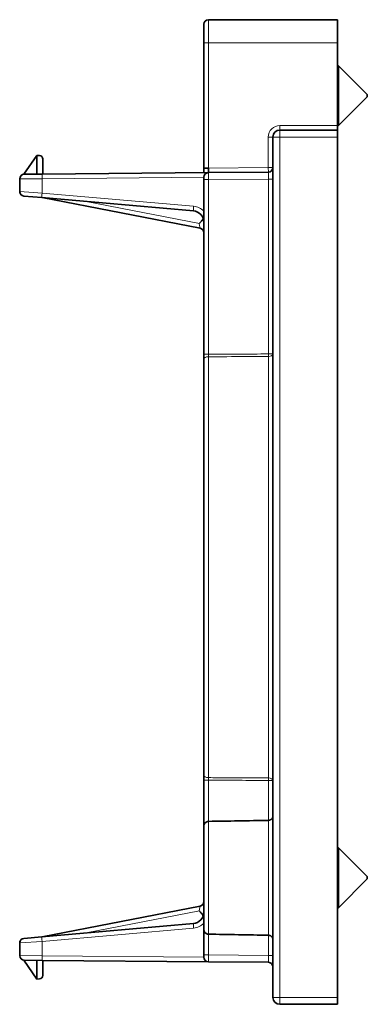
# Model space of a CAD drawing. Units: millimetres. Extents: x 54 to 292, y 39 to 203.
# Drawn here: x 228 to 243, y 84 to 126 of the extents above; entities that cross this region are included whole.
import ezdxf

# ---------------------------------------------------------------- set-up
doc = ezdxf.new("R2010")
doc.units = ezdxf.units.MM
doc.layers.add('1', color=7, linetype='Continuous', true_color=0xffffff)

msp = doc.modelspace()

# ---------------------------------------------------------------- linework, layer by layer
at = {"layer": '1', "color": 18, "linetype": 'Continuous', "lineweight": 35}
for p, q in [((236.483, 126.4), (242.083, 126.4)), ((242.083, 126.4), (242.083, 125.4)), ((236.283, 126.2), (236.283, 125.4)), ((236.283, 119.952), (236.283, 125.4)), ((242.083, 125.4), (242.083, 121.8)), ((242.133, 124.4), (242.083, 124.4)), ((243.383, 123.15), (242.133, 124.4)), ((242.133, 121.8), (242.133, 124.4)), ((242.133, 121.8), (243.383, 123.05)), ((243.383, 123.05), (243.383, 123.15)), ((239.583, 121.6), (242.083, 121.6)), ((242.083, 121.8), (242.133, 121.8)), ((242.083, 121.8), (242.083, 121.6)), ((242.083, 121.6), (242.083, 121.3)), ((239.283, 83.9), (239.283, 121.3)), ((242.083, 121.3), (242.083, 83.9)), ((228.46, 119.68), (229.033, 120.5)), ((229.033, 120.5), (229.141, 120.494)), ((229.033, 119.687), (229.033, 120.5)), ((229.283, 120.345), (229.283, 119.689)), ((236.483, 119.952), (236.283, 119.952)), ((236.283, 119.75), (236.283, 119.952)), ((236.483, 119.952), (236.482, 119.752)), ((228.283, 118.933), (228.283, 119.482)), ((228.482, 119.682), (229.261, 119.689)), ((229.261, 119.689), (236.482, 119.752)), ((236.283, 119.452), (236.283, 119.552)), ((236.283, 111.856), (236.283, 119.452)), ((236.482, 119.752), (239.085, 119.774)), ((228.283, 118.855), (228.283, 118.933)), ((229.245, 118.666), (228.466, 118.734)), ((235.827, 118.09), (229.245, 118.666)), ((236.121, 117.331), (229.266, 118.664)), ((236.283, 111.638), (236.283, 93.562)), ((236.283, 93.344), (236.283, 91.351)), ((236.283, 86.849), (236.283, 91.351)), ((242.133, 90.4), (242.083, 90.4)), ((243.383, 89.15), (242.133, 90.4)), ((242.133, 87.8), (242.133, 90.4)), ((242.133, 87.8), (243.383, 89.05)), ((243.383, 89.05), (243.383, 89.15)), ((229.266, 86.536), (236.121, 87.869)), ((242.083, 87.8), (242.133, 87.8)), ((229.245, 86.534), (235.827, 87.11)), ((228.466, 86.466), (229.245, 86.534)), ((236.283, 86.849), (236.283, 85.748)), ((228.283, 86.267), (228.283, 86.345)), ((228.283, 85.718), (228.283, 86.267)), ((236.283, 85.648), (236.283, 85.748)), ((228.46, 85.52), (229.033, 84.7)), ((229.261, 85.511), (228.482, 85.518)), ((229.033, 84.7), (229.033, 85.513)), ((236.482, 85.448), (229.261, 85.511)), ((229.283, 84.855), (229.283, 85.511)), ((239.085, 85.426), (236.482, 85.448)), ((229.033, 84.7), (229.141, 84.706)), ((242.083, 83.9), (242.083, 83.6)), ((242.083, 83.6), (239.583, 83.6))]:
    msp.add_line(p, q, dxfattribs=at)
at = {"layer": '1', "color": 8, "linetype": 'Continuous', "lineweight": 18}
for p, q in [((236.483, 125.4), (236.483, 126.4)), ((236.283, 125.4), (236.483, 125.4)), ((236.483, 125.4), (236.483, 119.952)), ((242.083, 125.4), (236.483, 125.4)), ((239.583, 121.8), (242.083, 121.8)), ((239.583, 121.6), (239.583, 121.8)), ((239.583, 121.6), (239.583, 121.3)), ((239.283, 121.3), (239.083, 121.3)), ((239.083, 119.974), (239.083, 121.3)), ((239.283, 121.3), (239.583, 121.3)), ((242.083, 121.3), (239.583, 121.3)), ((239.583, 121.3), (239.583, 83.9)), ((236.483, 119.952), (239.083, 119.974)), ((239.085, 119.774), (239.083, 119.974)), ((239.283, 119.974), (239.083, 119.974)), ((229.257, 119.489), (228.283, 119.482)), ((236.283, 119.55), (229.257, 119.489)), ((229.257, 119.489), (229.257, 118.865)), ((236.48, 119.452), (236.283, 119.452)), ((239.087, 119.474), (236.48, 119.452)), ((236.48, 119.452), (236.48, 111.856)), ((239.087, 119.474), (239.283, 119.474)), ((239.087, 111.87), (239.087, 119.474)), ((228.283, 118.933), (229.257, 118.865)), ((229.257, 118.865), (235.839, 118.289)), ((231.166, 118.498), (236.087, 117.541)), ((236.283, 111.856), (236.48, 111.856)), ((236.48, 111.747), (236.48, 93.453)), ((239.087, 111.87), (239.283, 111.87)), ((239.087, 93.439), (239.087, 111.761)), ((236.283, 93.344), (236.48, 93.344)), ((236.48, 93.344), (236.48, 91.551)), ((239.087, 91.596), (239.087, 93.33)), ((239.283, 93.33), (239.087, 93.33)), ((239.087, 86.604), (239.087, 91.596)), ((236.48, 91.551), (236.48, 86.649)), ((236.087, 87.659), (231.166, 86.702)), ((235.839, 86.911), (229.257, 86.335)), ((236.48, 86.649), (236.48, 85.748)), ((239.087, 85.726), (239.087, 86.604)), ((229.257, 86.335), (228.283, 86.267)), ((229.257, 86.335), (229.257, 85.711)), ((228.283, 85.718), (229.257, 85.711)), ((229.257, 85.711), (236.283, 85.65)), ((236.283, 85.748), (236.48, 85.748)), ((236.48, 85.748), (239.087, 85.726)), ((239.283, 85.726), (239.087, 85.726)), ((239.283, 83.9), (239.583, 83.9)), ((239.583, 83.9), (239.583, 83.6)), ((239.583, 83.9), (242.083, 83.9))]:
    msp.add_line(p, q, dxfattribs=at)
at = {"layer": '1', "color": 18, "linetype": 'Continuous', "lineweight": 35}
for centre, radius, start, end in [((236.483, 126.2), 0.2, 90, 180), ((239.583, 121.3), 0.3, 90, 180), ((229.133, 120.345), 0.15, 0, 87), ((239.083, 119.974), 0.2, 270.5, 0), ((228.483, 119.482), 0.2, 90.5, 180), ((236.483, 119.552), 0.2, 90.5, 180), ((228.483, 118.933), 0.2, 180, 265), ((235.783, 117.592), 0.5, 0, 85), ((236.083, 117.135), 0.2, 0, 79), ((236.483, 91.351), 0.2, 100.4902, 180), ((236.083, 88.065), 0.2, 281, 0), ((235.783, 87.608), 0.5, 275, 0), ((228.483, 86.267), 0.2, 95, 180), ((236.483, 86.849), 0.2, 180, 259.4882), ((228.483, 85.718), 0.2, 180, 269.5), ((236.483, 85.648), 0.2, 180, 269.5), ((239.083, 85.226), 0.2, 0, 89.5), ((229.133, 84.855), 0.15, 273, 0), ((239.583, 83.9), 0.3, 180, 270)]:
    msp.add_arc(centre, radius, start, end, dxfattribs=at)
at = {"layer": '1', "color": 8, "linetype": 'Continuous', "lineweight": 18}
for centre, radius, start, end in [((239.583, 121.3), 0.5, 90, 180), ((235.778, 117.592), 0.7, 43.7996, 85), ((235.778, 87.608), 0.7, 275, 316.2004)]:
    msp.add_arc(centre, radius, start, end, dxfattribs=at)
for centre, major_axis, ratio, start_param, end_param in [((229.262, 119.489), (0.002, -0.2), 0.026176, 3.141593, 4.712161), ((236.483, 119.452), (0.002, -0.3), 0.011634, 3.141627, 4.712271), ((239.083, 119.474), (0.002, 0.3), 0.011632, 4.71271, 6.283355), ((229.262, 118.865), (-0.017, -0.199), 0.026077, 4.71467, 6.283185), ((235.844, 118.289), (0.017, 0.199), 0.026077, 1.573078, 3.141593), ((236.083, 117.543), (0.038, -0.211), 0.014882, 6.277398, 7.844865), ((236.483, 111.638), (0.2, 0), 0.545992, 1.58825, 3.141593), ((239.083, 111.87), (0.001, -0.2), 0.017452, 0.99402, 1.570706), ((239.083, 111.87), (0.2, 0), 0.545325, 4.729842, 6.283185), ((236.483, 93.562), (-0.2, 0), 0.545992, 0, 1.553343), ((239.083, 93.33), (-0.001, -0.2), 0.017452, 1.570887, 2.147573), ((239.083, 93.33), (0.2, 0), 0.545325, 0, 1.553343), ((236.083, 87.657), (0.038, 0.211), 0.014882, 4.721506, 6.288972), ((235.844, 86.911), (0.017, -0.199), 0.026077, 3.141593, 4.710108), ((229.262, 86.335), (-0.017, 0.199), 0.026077, 0, 1.568515), ((229.262, 85.711), (-0.002, -0.2), 0.026176, 4.712617, 6.283185), ((236.483, 85.748), (0.002, 0.3), 0.011634, 1.570915, 3.141559), ((239.083, 85.726), (0.002, -0.3), 0.011632, 6.283016, 7.85366)]:
    msp.add_ellipse(centre, major_axis=major_axis, ratio=ratio, start_param=start_param, end_param=end_param, dxfattribs=at)
at = {"layer": '1', "color": 18, "linetype": 'Continuous', "lineweight": 35}
for points, knots in [([(236.087, 117.541), (236.095, 117.55), (236.103, 117.558), (236.119, 117.575), (236.127, 117.583), (236.15, 117.609), (236.166, 117.626), (236.195, 117.662), (236.208, 117.681), (236.233, 117.72), (236.244, 117.74), (236.254, 117.762)], [0, 0, 0, 0, 0.125, 0.125, 0.25, 0.25, 0.5, 0.5, 0.75, 0.75, 1, 1, 1, 1]), ([(236.283, 111.856), (236.283, 111.837), (236.283, 111.818), (236.283, 111.789), (236.283, 111.78), (236.283, 111.761), (236.283, 111.751), (236.283, 111.705), (236.283, 111.671), (236.283, 111.638)], [0, 0, 0, 0, 0.25, 0.25, 0.375, 0.375, 0.5, 0.5, 1, 1, 1, 1]), ([(236.283, 93.562), (236.283, 93.546), (236.283, 93.529), (236.283, 93.503), (236.283, 93.494), (236.283, 93.476), (236.283, 93.466), (236.283, 93.42), (236.283, 93.382), (236.283, 93.344)], [0, 0, 0, 0, 0.25, 0.25, 0.375, 0.375, 0.5, 0.5, 1, 1, 1, 1]), ([(239.087, 91.596), (239.103, 91.596), (239.118, 91.598), (239.14, 91.604), (239.147, 91.606), (239.161, 91.611), (239.167, 91.614), (239.18, 91.62), (239.186, 91.624), (239.198, 91.631), (239.203, 91.635), (239.218, 91.647), (239.228, 91.655), (239.244, 91.673), (239.251, 91.683), (239.263, 91.702), (239.268, 91.712), (239.274, 91.728), (239.275, 91.733), (239.278, 91.743), (239.281, 91.754), (239.282, 91.764), (239.283, 91.775), (239.283, 91.78), (239.283, 91.785)], [0, 0, 0, 0, 0.125, 0.125, 0.1875, 0.1875, 0.25, 0.25, 0.3125, 0.3125, 0.375, 0.375, 0.5, 0.5, 0.625, 0.625, 0.75, 0.75, 0.8125, 0.8125, 0.875, 0.9375, 0.9375, 1, 1, 1, 1]), ([(236.254, 87.438), (236.244, 87.46), (236.233, 87.48), (236.208, 87.519), (236.195, 87.538), (236.166, 87.574), (236.15, 87.591), (236.127, 87.617), (236.119, 87.625), (236.103, 87.642), (236.095, 87.65), (236.087, 87.659)], [0, 0, 0, 0, 0.25, 0.25, 0.5, 0.5, 0.75, 0.75, 0.875, 0.875, 1, 1, 1, 1]), ([(239.283, 86.415), (239.283, 86.42), (239.283, 86.425), (239.282, 86.436), (239.281, 86.446), (239.278, 86.457), (239.275, 86.467), (239.274, 86.472), (239.268, 86.488), (239.263, 86.498), (239.251, 86.517), (239.244, 86.527), (239.228, 86.545), (239.218, 86.553), (239.203, 86.565), (239.198, 86.569), (239.186, 86.576), (239.18, 86.58), (239.167, 86.586), (239.161, 86.589), (239.147, 86.594), (239.14, 86.596), (239.118, 86.602), (239.103, 86.604), (239.087, 86.604)], [0, 0, 0, 0, 0.0625, 0.0625, 0.125, 0.1875, 0.1875, 0.25, 0.25, 0.375, 0.375, 0.5, 0.5, 0.625, 0.625, 0.6875, 0.6875, 0.75, 0.75, 0.8125, 0.8125, 0.875, 0.875, 1, 1, 1, 1])]:
    msp.add_open_spline(points, degree=3, knots=knots, dxfattribs=at)
at = {"layer": '1', "color": 8, "linetype": 'Continuous', "lineweight": 18}
for points, knots in [([(236.48, 111.856), (236.914, 111.859), (237.349, 111.861), (238.218, 111.865), (238.652, 111.868), (239.087, 111.87)], [0, 0, 0, 0, 0.499881, 0.499881, 1, 1, 1, 1]), ([(236.48, 111.856), (236.48, 111.847), (236.48, 111.837), (236.48, 111.818), (236.48, 111.809), (236.48, 111.781), (236.48, 111.763), (236.48, 111.747)], [0, 0, 0, 0, 0.25, 0.25, 0.5, 0.5, 1, 1, 1, 1]), ([(239.087, 111.761), (238.954, 111.76), (238.82, 111.759), (238.154, 111.756), (237.62, 111.753), (236.885, 111.749), (236.682, 111.748), (236.48, 111.747)], [0, 0, 0, 0, 0.153409, 0.153409, 0.767044, 0.767044, 1, 1, 1, 1]), ([(236.48, 93.453), (236.48, 93.445), (236.48, 93.436), (236.48, 93.419), (236.48, 93.41), (236.48, 93.382), (236.48, 93.363), (236.48, 93.344)], [0, 0, 0, 0, 0.25, 0.25, 0.5, 0.5, 1, 1, 1, 1]), ([(236.48, 93.453), (236.613, 93.452), (236.746, 93.451), (237.413, 93.448), (237.946, 93.445), (238.682, 93.441), (238.884, 93.44), (239.087, 93.439)], [0, 0, 0, 0, 0.153409, 0.153409, 0.767044, 0.767044, 1, 1, 1, 1]), ([(239.087, 93.33), (238.652, 93.332), (238.218, 93.335), (237.349, 93.339), (236.914, 93.341), (236.48, 93.344)], [0, 0, 0, 0, 0.500119, 0.500119, 1, 1, 1, 1])]:
    msp.add_open_spline(points, degree=3, knots=knots, dxfattribs=at)
at = {"layer": '1', "color": 18, "linetype": 'Continuous', "lineweight": 35}
for points in [[(239.087, 91.596), (238.218, 91.581), (237.349, 91.566), (236.48, 91.551)], [(236.444, 91.547), (236.455, 91.549), (236.467, 91.551), (236.48, 91.551)], [(236.48, 86.649), (236.468, 86.649), (236.457, 86.65), (236.446, 86.652)], [(236.48, 86.649), (237.349, 86.634), (238.218, 86.619), (239.087, 86.604)]]:
    msp.add_open_spline(points, degree=3, dxfattribs=at)

doc.saveas('drawing.dxf')
